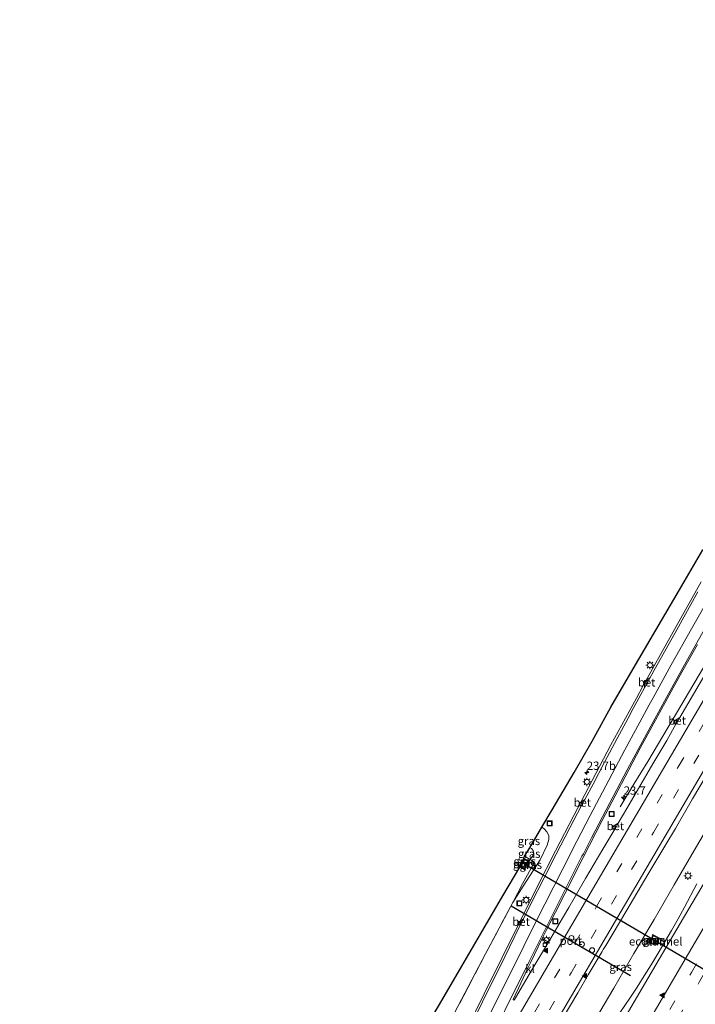
# Model space of a CAD drawing. Units: metres. Extents: x 99998 to 102537, y 465740 to 468751.
# Drawn here: x 101792 to 101996, y 467904 to 468200 of the extents above; entities that cross this region are included whole.
import ezdxf
from ezdxf.enums import TextEntityAlignment as Align

# ---------------------------------------------------------------- set-up
doc = ezdxf.new("R2010")
doc.units = ezdxf.units.M
doc.linetypes.add('IE-TERREINAFSCHEIDING', pattern=[10, 8, -2])
doc.linetypes.add('VW-3-9_STREEP', pattern=[12, 3, -9])
doc.layers.get('0').update_dxf_attribs({"lineweight": 25})
for name, color, linetype, lineweight in [('B-ME-AM-KILOMETR-S-B1', 7, 'Continuous', 18), ('B-ME-BV-GELEIDECONSTRUCTIE-GELEIDERAIL-L-B1', 213, 'BV-GELEIDERAIL', 18), ('B-ME-FV-FAUNAPASSAGE-FAUNATUNNEL-L-B1', 10, 'Continuous', 25), ('B-ME-GW-KRUINLIJN-L-B1', 93, 'Continuous', 18), ('B-ME-GW-TEENLIJN-L-B1', 93, 'Continuous', 18), ('B-ME-IE-GRASLAND-GV-B6', 93, 'Continuous', 18), ('B-ME-IE-HULPGEOMETRIE-L-B1', 53, 'Continuous', 18), ('B-ME-IE-INRICHTINGSELEMENT-S-B1', 253, 'Continuous', 18), ('B-ME-IE-MEUBILAIR_WEGMEUBILAIR-LICHTMAST-S-B1', 8, 'Continuous', 18), ('B-ME-IE-TERREINAFSCHEIDING-RASTERHEKWERK-L-B1', 8, 'IE-TERREINAFSCHEIDING', 18), ('B-ME-KG-KADASTRAAL-OPNAMEDTMGRENS-L-B1', 10, 'Continuous', 25), ('B-ME-MW-MUUR-GV-B6', 8, 'IE-TERREINAFSCHEIDING-KUNSTMATIG', 18), ('B-ME-VH-VERH_SOORT-BETON-OVERIG-GV-B6', 8, 'IE-TERREINAFSCHEIDING-NATUURLIJK-HOUTWAL', 18), ('B-ME-VH-VERH_SOORT-BITUMEN-GV-B6', 8, 'IE-TERREINAFSCHEIDING-NATUURLIJK-HOUTWAL', 18), ('B-ME-VH-VERH_SOORT-KLINKERS-GV-B6', 8, 'IE-TERREINAFSCHEIDING-NATUURLIJK-HOUTWAL', 18), ('B-ME-VV-KOLK-S-B1', 8, 'Continuous', 18), ('B-ME-VW-DRIP-S-B1', 8, 'Continuous', 18), ('B-ME-VW-MARKERING-39STREEP-015-L-B1', 255, 'VW-3-9_STREEP', 18), ('B-ME-VW-MARKERING-STREEP-015-L-B1', 7, 'Continuous', 18), ('B-ME-VW-MARKERING-VLAKMARK-S-B1', 7, 'Continuous', 18), ('B-ME-VW-PORTAAL-L-B1', 10, 'Continuous', 25)]:
    doc.layers.add(name, color=color, linetype=linetype, lineweight=lineweight)
doc.styles.add('NLCS-ISO', font='NLCS-ISO.TTF')
doc.linetypes.add('BV-GELEIDERAIL', pattern='A,10,-3,[108,NLCS.SHX,S=1,R=0,X=0,Y=0],-3', length=16)
doc.linetypes.add('IE-TERREINAFSCHEIDING-KUNSTMATIG', pattern='A,4,[82,NLCS.SHX,S=0.75,R=90,X=0,Y=0],4,-2', length=10)
doc.linetypes.add('IE-TERREINAFSCHEIDING-NATUURLIJK-HOUTWAL', pattern='A,7,-1.5,[67,NLCS.SHX,S=0.75,R=45,X=0,Y=0],-1.5,7,-1.5,[70,NLCS.SHX,S=0.75,R=0,X=0,Y=0],-1.5', length=20)

# ---------------------------------------------------------------- blocks, each defined once
blk = doc.blocks.new('dtb')
blk.add_circle((0, 0), 0.75)
blk = doc.blocks.new('put')
for p, q in [((0.75, 0.75), (-0.75, 0.75)), ((-0.75, 0.75), (-0.75, -0.75)), ((0.75, -0.75), (0.75, 0.75)), ((-0.75, -0.75), (0.75, -0.75))]:
    blk.add_line(p, q)
blk.add_lwpolyline([(-0.625, 0.625), (0.625, 0.625), (0.625, -0.625), (-0.625, -0.625)], close=True)
blk = doc.blocks.new('hecto')
for p, q in [((0, 0.625), (-0.625, 0)), ((0, -0.625), (0, 0.625)), ((-0.625, 0), (0.625, 0)), ((0.625, 0), (0, -0.625))]:
    blk.add_line(p, q)
blk = doc.blocks.new('kolk')
blk.add_lwpolyline([(-0.5, -0.5), (0.5, -0.5), (0.5, 0.5), (-0.5, 0.5)], close=True)
blk = doc.blocks.new('verfsymbol')
for color in [252, 253]:
    blk.add_hatch(color=color).paths.add_polyline_path([(0.75, -0.625), (0, 0.75), (-0.75, -0.625)])
blk.add_lwpolyline([(0.75, -0.625), (0, 0.75), (-0.75, -0.625)], close=True)
blk = doc.blocks.new('lantaarnpaal')
for p, q in [((-0.75, 0), (-1.25, 0)), ((-0.88, 0.88), (-0.53, 0.53)), ((0, 0.75), (0, 1.25)), ((0.53, 0.53), (0.88, 0.88)), ((0.75, 0), (1.25, 0)), ((-0.53, -0.53), (-0.88, -0.88)), ((0, -0.75), (0, -1.25)), ((0.53, -0.53), (0.88, -0.88))]:
    blk.add_line(p, q)
blk.add_circle((0, 0), 0.75)

msp = doc.modelspace()

# ---------------------------------------------------------------- linework, layer by layer
at = {"layer": 'B-ME-BV-GELEIDECONSTRUCTIE-GELEIDERAIL-L-B1'}
for points in [[(101926.73, 467896.57, -1.3), (101932.02, 467907.34, -1.17), (101937.37, 467918.06, -1), (101942.68, 467928.84, -0.87), (101947.98, 467939.56, -0.67), (101953.47, 467950.29, -0.48), (101958.99, 467960.94, -0.31), (101964.56, 467971.51, -0.11), (101970.14, 467982.17, 0), (101977.8, 467996.23, 0.15), (101979.75, 467999.8, 0.18), (101985.53, 468010.26, 0.3), (101997.33, 468031.18, 0.44)], [(101999.6, 468008.18, 0.58), (101993.52, 467997.86, 0.44), (101991.5, 467994.39, 0.33), (101987.39, 467987.5, 0.24), (101981.23, 467977.21, 0.07), (101977.07, 467970.36, -0.26), (101972.92, 467963.56, -0.75)], [(102001.32, 467960.81, 0.18), (101995.23, 467950.45, 0.05), (101989.17, 467940.13, -0.13), (101983.13, 467929.74, -0.37), (101977.07, 467919.43, -0.57), (101971.01, 467909.1, -0.71), (101962.94, 467895.29, -0.84)], [(101971.33, 467899.4, -0.66), (101975.8, 467906.03, -0.56), (101978, 467909.35, -0.53), (101980.16, 467912.73, -0.47), (101982.26, 467916.12, -0.42), (101984.35, 467919.55, -0.38), (101988.37, 467926.43, -0.3), (101990.35, 467929.91, -0.25), (101992.26, 467933.4, -0.22), (101996.02, 467940.45, -0.11)]]:
    msp.add_polyline3d(points, dxfattribs=at)
at = {"layer": 'B-ME-FV-FAUNAPASSAGE-FAUNATUNNEL-L-B1'}
msp.add_polyline3d([(102023.95, 467899.41, -4.18), (101983.72, 467923.07, -4.23), (101943.29, 467946.84, -4.28)], dxfattribs=at)
at = {"layer": 'B-ME-GW-KRUINLIJN-L-B1'}
msp.add_polyline3d([(101945.92, 467947.68, -0.35), (101946.57, 467948.72, 0.24), (101946.97, 467949.64, 0.17), (101946.8, 467950.39, 0.13), (101946.26, 467951.01, 0.13), (101945.81, 467951.26, 0.14)], dxfattribs=at)
at = {"layer": 'B-ME-GW-TEENLIJN-L-B1'}
msp.add_polyline3d([(101940.62, 467934.78, -1.73), (101943.79, 467939.7, -1.67), (101948.89, 467947.67, -1.45), (101950.97, 467952.07, -1.44), (101951.49, 467953.73, -1.43), (101951.53, 467954.92, -1.44), (101950.89, 467956.02, -1.36), (101950.06, 467956.92, -1.29), (101949.4, 467957.46, -1.22)], dxfattribs=at)
at = {"layer": 'B-ME-IE-GRASLAND-GV-B6'}
for points in [[(101920.04, 467895.69, -2.43), (101932.49, 467919.41, -2.09), (101940.62, 467934.78, -1.73), (101943.79, 467939.7, -1.67), (101948.89, 467947.67, -1.45), (101950.97, 467952.07, -1.44), (101951.49, 467953.73, -1.43), (101951.53, 467954.92, -1.44), (101950.89, 467956.02, -1.36), (101950.06, 467956.92, -1.29), (101949.4, 467957.46, -1.22), (101952.44, 467962.67, -1.01), (101959.06, 467973.84, -0.9), (101964.53, 467983.3, -0.83), (101970.11, 467993.56, -0.6), (101976.87, 468005.08, -0.54), (101983.64, 468016.63, -0.28), (101990.74, 468028.82, -0.25), (101997.8, 468040.76, -0.21)], [(101996.33, 468028.14, -0.34), (101989.92, 468016.8, -0.41), (101983.54, 468005.37, -0.54), (101981.93, 468002.43, -0.56), (101980.68, 468001.56, -0.55), (101980.28, 468000.76, -0.56), (101980.23, 467999.32, -0.58), (101976.84, 467993.15, -0.64), (101975.35, 467990.25, -0.67), (101972.03, 467984.08, -0.74), (101968.27, 467977, -0.81), (101964.77, 467970.37, -0.88), (101962.29, 467965.75, -0.94), (101961.05, 467964.84, -0.97), (101960.75, 467964.28, -0.99), (101961.35, 467963.97, -0.98), (101957.84, 467957.27, -1.09), (101953.73, 467949.34, -1.22), (101950.06, 467942.22, -1.36), (101946.2, 467934.62, -1.51), (101943.89, 467929.91, -1.57), (101942.7, 467929.04, -1.62), (101942.4, 467928.45, -1.62), (101942.96, 467928.21, -1.62), (101939.7, 467921.43, -1.72), (101936.83, 467915.58, -1.8), (101933.3, 467908.66, -1.82), (101928.06, 467897.77, -2.08)], [(102001.82, 468009.08, -0.27), (101994.99, 467997.44, -0.47), (101990.88, 467990.4, -0.6), (101989.61, 467989.6, -0.64), (101989.2, 467988.97, -0.65), (101989.8, 467988.57, -0.67), (101986.95, 467983.53, -0.76), (101982.8, 467976.48, -0.87), (101978.48, 467969.07, -0.98), (101974.92, 467963.01, -1.05), (101972.32, 467958.7, -1.13), (101971.01, 467957.88, -1.12), (101970.62, 467957.26, -1.14), (101971.28, 467956.87, -1.14), (101967.73, 467950.87, -1.23), (101962.54, 467941.98, -1.33), (101957.49, 467933.35, -1.43), (101955.64, 467930.07, -1.46), (101951.34, 467922.91, -1.58), (101949.53, 467923.99, -1.44), (101950.73, 467926.42, -1.41), (101956.27, 467937.43, -1.21), (101961.82, 467948.38, -1), (101967.56, 467959.47, -0.86), (101973.3, 467970.43, -0.68), (101978.99, 467981.19, -0.53), (101984.8, 467991.8, -0.43), (101990.58, 468002.4, -0.29), (101996.17, 468012.36, -0.19)], [(101955.8, 467900.24, -1.41), (101960.16, 467907.67, -1.33), (101963.35, 467913.02, -1.25), (101967.48, 467920.06, -1.14), (101967.85, 467920.66, -1.09), (101968.6, 467921.89, -1.07), (101974.91, 467932.5, -0.92), (101981.27, 467943.19, -0.82), (101986.63, 467952.28, -0.73), (101989.58, 467957.04, -0.79), (101994.65, 467965.92, -0.54), (101998.75, 467972.91, -0.37)], [(101940.62, 467934.78, -1.73), (101943.6, 467940.43, -1.59), (101947.18, 467946.93, -1.09), (101945.92, 467947.68, -0.35), (101946.57, 467948.72, 0.24), (101946.97, 467949.64, 0.17), (101946.8, 467950.39, 0.13), (101946.26, 467951.01, 0.13), (101945.81, 467951.26, 0.14), (101949.4, 467957.46, -1.22), (101950.06, 467956.92, -1.29), (101950.89, 467956.02, -1.36), (101951.53, 467954.92, -1.44), (101951.49, 467953.73, -1.43), (101950.97, 467952.07, -1.44), (101948.89, 467947.67, -1.45), (101943.79, 467939.7, -1.67), (101940.62, 467934.78, -1.73)], [(101945.92, 467947.68, -0.35), (101944.19, 467948.7, 0.17), (101945.81, 467951.26, 0.14), (101946.26, 467951.01, 0.13), (101946.8, 467950.39, 0.13), (101946.97, 467949.64, 0.17), (101946.57, 467948.72, 0.24), (101945.92, 467947.68, -0.35)], [(101914.43, 467897.08, -0.01), (101919.29, 467905.34, 0.06), (101925.36, 467915.63, 0.05), (101930.96, 467925.32, 0.18), (101937.61, 467936.79, 0.15), (101942.75, 467945.41, 0.16), (101942.55, 467945.64, 0.22), (101942.57, 467945.64, 0.22), (101944.29, 467944.66, -0.72), (101944.48, 467944.93, -0.77), (101944.32, 467945.01, -0.75), (101945.4, 467946.85, -0.72), (101945.52, 467946.82, -0.76), (101945.68, 467947.08, -0.72), (101945.59, 467947.14, -0.67), (101945.92, 467947.68, -0.35), (101947.18, 467946.93, -1.09), (101943.6, 467940.43, -1.59), (101940.62, 467934.78, -1.73)], [(101945.92, 467947.68, -0.35), (101945.59, 467947.14, -0.67), (101944.04, 467948.08, 0.21), (101942.57, 467945.64, 0.22), (101942.55, 467945.64, 0.22), (101943.28, 467946.85, 0.22), (101944.04, 467948.11, 0.21), (101944, 467948.21, 0.29), (101944.19, 467948.7, 0.17), (101945.92, 467947.68, -0.35)], [(101945.14, 467947.08, 0.42), (101944.03, 467945.14, 0.42), (101942.99, 467945.78, 0.42), (101944.14, 467947.67, 0.42), (101945.14, 467947.08, 0.42)], [(102000.09, 467943.96, -0.65), (101991.98, 467930.18, -0.76), (101983.66, 467916.09, -0.97), (101977.15, 467904.92, -1.11), (101976.83, 467904.42, -1.07), (101972.23, 467896.49, -1.2)], [(101940.62, 467934.78, -1.73), (101932.49, 467919.41, -2.09), (101920.04, 467895.69, -2.43)], [(101984.68, 467924.16, -1.25), (101982.65, 467925.23, -1.25), (101982.56, 467925.02, -1.25), (101982.81, 467924.89, -1.25), (101981.66, 467923.03, -1.27), (101981.46, 467923.13, -1.27), (101981.36, 467922.95, -1.27), (101983.42, 467921.84, -1.27), (101984.68, 467924.16, -1.25)], [(101982.99, 467924.79, -0.76), (101984.28, 467924.07, -0.77), (101983.27, 467922.26, -0.78), (101981.93, 467922.9, -0.78), (101982.99, 467924.79, -0.76)]]:
    msp.add_polyline3d(points, dxfattribs=at)
at = {"layer": 'B-ME-IE-HULPGEOMETRIE-L-B1'}
msp.add_line((101942.55, 467945.64, 0.22), (101942.57, 467945.64, 0.22), dxfattribs=at)
at = {"layer": 'B-ME-IE-TERREINAFSCHEIDING-RASTERHEKWERK-L-B1'}
msp.add_polyline3d([(101823.68, 467730.43, -3.44), (101835.82, 467750.94, -3.35), (101847.86, 467771.42, -3.33), (101858.86, 467789.61, -3.23), (101870.95, 467810.28, -3.08), (101882.95, 467830.78, -2.94), (101894.9, 467851.45, -2.8), (101908.29, 467874.86, -2.59), (101920.04, 467895.69, -2.43), (101932.49, 467919.41, -2.09), (101940.62, 467934.78, -1.73), (101943.6, 467940.43, -1.59), (101947.18, 467946.93, -1.09), (101945.92, 467947.68, -0.35), (101944.19, 467948.7, 0.17)], dxfattribs=at)
at = {"layer": 'B-ME-KG-KADASTRAAL-OPNAMEDTMGRENS-L-B1'}
msp.add_polyline3d([(101914.43, 467897.08, -0.01), (101919.29, 467905.34, 0.06), (101925.36, 467915.63, 0.05), (101930.96, 467925.32, 0.18), (101937.61, 467936.79, 0.15), (101942.75, 467945.41, 0.16), (101942.55, 467945.64, 0.22), (101943.28, 467946.85, 0.22), (101944.04, 467948.11, 0.21), (101944, 467948.21, 0.29), (101944.19, 467948.7, 0.17), (101945.81, 467951.26, 0.14), (101949.4, 467957.46, -1.22), (101952.44, 467962.67, -1.01), (101959.06, 467973.84, -0.9), (101964.53, 467983.3, -0.83), (101970.11, 467993.56, -0.6), (101976.87, 468005.08, -0.54), (101983.64, 468016.63, -0.28), (101990.74, 468028.82, -0.25), (101997.8, 468040.76, -0.21)], dxfattribs=at)
at = {"layer": 'B-ME-MW-MUUR-GV-B6'}
for points in [[(101945.59, 467947.14, -0.67), (101945.68, 467947.08, -0.72), (101945.52, 467946.82, -0.76), (101945.4, 467946.85, -0.72), (101944.32, 467945.01, -0.75), (101944.48, 467944.93, -0.77), (101944.29, 467944.66, -0.72), (101942.57, 467945.64, 0.22), (101944.04, 467948.08, 0.21), (101945.59, 467947.14, -0.67)], [(101945.14, 467947.08, 0.42), (101944.14, 467947.67, 0.42), (101942.99, 467945.78, 0.42), (101944.03, 467945.14, 0.42), (101945.14, 467947.08, 0.42)], [(101984.68, 467924.16, -1.25), (101983.42, 467921.84, -1.27), (101981.36, 467922.95, -1.27), (101981.46, 467923.13, -1.27), (101981.66, 467923.03, -1.27), (101982.81, 467924.89, -1.25), (101982.56, 467925.02, -1.25), (101982.65, 467925.23, -1.25), (101984.68, 467924.16, -1.25)], [(101982.99, 467924.79, -0.76), (101981.93, 467922.9, -0.78), (101983.27, 467922.26, -0.78), (101984.28, 467924.07, -0.77), (101982.99, 467924.79, -0.76)]]:
    msp.add_polyline3d(points, dxfattribs=at)
at = {"layer": 'B-ME-VH-VERH_SOORT-BETON-OVERIG-GV-B6'}
for points in [[(101980.23, 467999.32, -0.58), (101980.28, 468000.76, -0.56), (101980.68, 468001.56, -0.55), (101981.93, 468002.43, -0.56), (101980.23, 467999.32, -0.58)], [(101989.8, 467988.57, -0.67), (101989.2, 467988.97, -0.65), (101989.61, 467989.6, -0.64), (101990.88, 467990.4, -0.6), (101990.33, 467989.46, -0.59), (101989.8, 467988.57, -0.67)], [(101961.35, 467963.97, -0.98), (101960.75, 467964.28, -0.99), (101961.05, 467964.84, -0.97), (101962.29, 467965.75, -0.94), (101961.35, 467963.97, -0.98)], [(101971.28, 467956.87, -1.14), (101970.62, 467957.26, -1.14), (101971.01, 467957.88, -1.12), (101972.32, 467958.7, -1.13), (101971.28, 467956.87, -1.14)], [(101942.96, 467928.21, -1.62), (101942.4, 467928.45, -1.62), (101942.7, 467929.04, -1.62), (101943.89, 467929.91, -1.57), (101942.96, 467928.21, -1.62)]]:
    msp.add_polyline3d(points, dxfattribs=at)
at = {"layer": 'B-ME-VH-VERH_SOORT-BITUMEN-GV-B6'}
for points in [[(101928.06, 467897.77, -2.08), (101933.3, 467908.66, -1.82), (101936.83, 467915.58, -1.8), (101939.7, 467921.43, -1.72), (101942.96, 467928.21, -1.62), (101943.89, 467929.91, -1.57), (101946.2, 467934.62, -1.51), (101950.06, 467942.22, -1.36), (101953.73, 467949.34, -1.22), (101957.84, 467957.27, -1.09), (101961.35, 467963.97, -0.98), (101962.29, 467965.75, -0.94), (101964.77, 467970.37, -0.88), (101968.27, 467977, -0.81), (101972.03, 467984.08, -0.74), (101975.35, 467990.25, -0.67), (101976.84, 467993.15, -0.64), (101980.23, 467999.32, -0.58), (101981.93, 468002.43, -0.56), (101983.54, 468005.37, -0.54), (101989.92, 468016.8, -0.41), (101996.33, 468028.14, -0.34)], [(101996.17, 468012.36, -0.19), (101990.58, 468002.4, -0.29), (101984.8, 467991.8, -0.43), (101978.99, 467981.19, -0.53), (101973.3, 467970.43, -0.68), (101967.56, 467959.47, -0.86), (101961.82, 467948.38, -1), (101956.27, 467937.43, -1.21), (101950.73, 467926.42, -1.41), (101949.53, 467923.99, -1.44), (101945.94, 467916.68, -1.64), (101945, 467914.69, -1.67), (101943.75, 467912.05, -1.71), (101942.38, 467909.1, -1.76), (101941.32, 467906.99, -1.79), (101940.78, 467905.65, -1.79), (101941.09, 467905.5, -1.81), (101943.61, 467909.78, -1.75), (101947.32, 467916.08, -1.67), (101951.34, 467922.91, -1.58), (101955.64, 467930.07, -1.46), (101957.49, 467933.35, -1.43), (101962.54, 467941.98, -1.33), (101967.73, 467950.87, -1.23), (101971.28, 467956.87, -1.14), (101972.32, 467958.7, -1.13), (101974.92, 467963.01, -1.05), (101978.48, 467969.07, -0.98), (101982.8, 467976.48, -0.87), (101986.95, 467983.53, -0.76), (101989.8, 467988.57, -0.67), (101990.33, 467989.46, -0.59), (101990.88, 467990.4, -0.6), (101994.99, 467997.44, -0.47), (102001.82, 468009.08, -0.27)], [(101998.75, 467972.91, -0.37), (101994.65, 467965.92, -0.54), (101989.58, 467957.04, -0.79), (101986.63, 467952.28, -0.73), (101981.27, 467943.19, -0.82), (101974.91, 467932.5, -0.92), (101968.6, 467921.89, -1.07), (101967.85, 467920.66, -1.09), (101967.48, 467920.06, -1.14), (101963.35, 467913.02, -1.25), (101960.16, 467907.67, -1.33), (101955.8, 467900.24, -1.41)], [(101972.23, 467896.49, -1.2), (101976.83, 467904.42, -1.07), (101977.15, 467904.92, -1.11), (101983.66, 467916.09, -0.97), (101991.98, 467930.18, -0.76), (102000.09, 467943.96, -0.65)]]:
    msp.add_polyline3d(points, dxfattribs=at)
at = {"layer": 'B-ME-VH-VERH_SOORT-KLINKERS-GV-B6'}
msp.add_polyline3d([(101949.53, 467923.99, -1.44), (101951.34, 467922.91, -1.58), (101947.32, 467916.08, -1.67), (101943.61, 467909.78, -1.75), (101941.09, 467905.5, -1.81), (101940.78, 467905.65, -1.79), (101941.32, 467906.99, -1.79), (101942.38, 467909.1, -1.76), (101943.75, 467912.05, -1.71), (101945, 467914.69, -1.67), (101945.94, 467916.68, -1.64), (101949.53, 467923.99, -1.44)], dxfattribs=at)
at = {"layer": 'B-ME-VW-MARKERING-39STREEP-015-L-B1'}
for points in [[(101798.93, 467649, -2.88), (101817.49, 467680.64, -2.89), (101842.17, 467722.75, -2.84), (101866.88, 467764.88, -2.68), (101891.61, 467807.04, -2.47), (101916.34, 467849.23, -2.14), (101941.09, 467891.43, -1.71), (101965.84, 467933.63, -1.2), (101990.58, 467975.84, -0.61), (102015.37, 468018.06, 0.14), (102040.15, 468060.27, 0.89), (102064.93, 468102.48, 1.51), (102089.67, 468144.58, 1.94), (102114.42, 468186.75, 2.2), (102121.22, 468198.34, 2.23)], [(101802.01, 467647.33, -2.79), (101809.78, 467660.59, -2.79), (101834.53, 467702.79, -2.78), (101859.26, 467744.96, -2.66), (101883.99, 467787.13, -2.48), (101908.71, 467829.27, -2.2), (101933.44, 467871.46, -1.82), (101958.17, 467913.65, -1.33), (101982.92, 467955.84, -0.82), (102007.68, 467998.04, -0.1), (102032.38, 468040.14, 0.65), (102057.15, 468082.35, 1.34), (102081.93, 468124.53, 1.86), (102106.73, 468166.76, 2.17), (102124.23, 468196.6, 2.33)], [(101829.38, 467632.48, -2.86), (101845.89, 467660.64, -2.86), (101870.66, 467702.88, -2.86), (101895.37, 467745, -2.73), (101920.1, 467787.13, -2.63), (101944.85, 467829.36, -2.41), (101969.59, 467871.62, -1.84), (101994.35, 467913.78, -1.24), (102019.05, 467955.87, -0.62), (102043.86, 467998.11, 0), (102068.65, 468040.35, 0.79), (102093.34, 468082.49, 1.37), (102118.04, 468124.61, 1.9), (102142.73, 468166.74, 2.26), (102151.11, 468181.03, 2.3)], [(101832.46, 467630.81, -2.95), (101848.45, 467658.08, -2.94), (101873.17, 467700.24, -2.94), (101897.89, 467742.37, -2.81), (101922.62, 467784.5, -2.72), (101947.33, 467826.65, -2.5), (101972.07, 467868.88, -1.93), (101996.81, 467911.05, -1.32), (102021.51, 467953.17, -0.7), (102046.29, 467995.34, -0.11), (102071.03, 468037.52, 0.67), (102095.78, 468079.73, 1.28), (102120.51, 468121.91, 1.82), (102145.26, 468164.13, 2.18), (102154.14, 468179.27, 2.22)]]:
    msp.add_polyline3d(points, dxfattribs=at)
at = {"layer": 'B-ME-VW-MARKERING-STREEP-015-L-B1'}
for points in [[(102118.1, 468200.14, 2.17), (102116.61, 468197.62, 2.17), (102091.86, 468155.44, 1.91), (102067.09, 468113.29, 1.54), (102042.31, 468071.05, 0.96), (102017.55, 468028.87, 0.21), (101992.82, 467986.74, -0.54), (101968.07, 467944.53, -1.19), (101943.29, 467902.28, -1.69), (101918.54, 467860.07, -2.14), (101898.53, 467825.91, -2.42)], [(102127.35, 468194.8, 2.46), (102104.14, 468155.28, 2.2), (102079.38, 468113.07, 1.85), (102054.61, 468070.87, 1.29), (102029.83, 468028.65, 0.56), (102005.06, 467986.46, -0.17), (101980.33, 467944.29, -0.86), (101955.62, 467902.13, -1.37), (101930.87, 467859.93, -1.8), (101906.17, 467817.84, -2.17), (101881.46, 467775.67, -2.43), (101856.68, 467733.42, -2.6), (101831.98, 467691.32, -2.69), (101807.19, 467649.05, -2.7), (101805.18, 467645.61, -2.7)], [(101826.22, 467634.19, -2.77), (101838.49, 467655.12, -2.77), (101845.12, 467666.45, -2.77), (101869.87, 467708.63, -2.76), (101894.59, 467750.79, -2.61), (101919.36, 467792.98, -2.51), (101944.04, 467835.1, -2.28), (101968.71, 467877.22, -1.7), (101993.51, 467919.45, -1.11), (102018.21, 467961.55, -0.47), (102043.01, 468003.75, 0.17), (102067.81, 468046.01, 0.95), (102092.46, 468088.13, 1.51), (102117.16, 468130.25, 2.02), (102141.86, 468172.36, 2.38), (102148.01, 468182.84, 2.4)], [(101942.37, 467918.39, -1.69), (101945.6, 467924.99, -1.54), (101950.31, 467934.29, -1.38), (101955.67, 467944.94, -1.18), (101959.95, 467953.24, -1.03), (101963.88, 467960.92, -0.91), (101969.51, 467971.55, -0.76), (101974.34, 467980.66, -0.64), (101978.89, 467989.04, -0.56), (101981.67, 467994.23, -0.51), (101982.81, 467996.34, -0.48), (101988.26, 468006.2, -0.38), (101994.34, 468017.02, -0.3), (102000.45, 468027.81, -0.22)], [(101945.5, 467916.9, -1.55), (101946.27, 467918.49, -1.53), (101951.75, 467929.5, -1.35), (101957.31, 467940.51, -1.16), (101961.45, 467948.7, -0.99), (101961.9, 467949.47, -1), (101964.35, 467954.21, -0.93), (101969.83, 467964.81, -0.74), (101975.08, 467974.73, -0.6), (101980.95, 467985.59, -0.48), (101986.9, 467996.46, -0.38), (101992.32, 468006.28, -0.27), (101998.26, 468016.98, -0.19)], [(101942.37, 467918.39, -1.69), (101927.84, 467889.44, -2.02), (101916.78, 467868.07, -2.19), (101907.73, 467851.3, -2.33), (101893.13, 467825.17, -2.54), (101874.71, 467793.17, -2.73), (101851.33, 467753.15, -2.91), (101826.59, 467710.94, -3.02), (101801.89, 467668.78, -3.02), (101792.4, 467652.54, -3.03)], [(101945.49, 467916.9, -1.59), (101931.18, 467888, -1.94), (101928.08, 467881.85, -1.99), (101920.73, 467867.38, -2.11), (101911.87, 467850.88, -2.25), (101905.26, 467838.81, -2.33), (101898.27, 467826.04, -2.43)]]:
    msp.add_polyline3d(points, dxfattribs=at)
at = {"layer": 'B-ME-VW-PORTAAL-L-B1'}
msp.add_line((101940.21, 467933.82, 5.26), (101976.01, 467912.82, 5.2), dxfattribs=at)

# ---------------------------------------------------------------- block references
at = {"layer": 'B-ME-AM-KILOMETR-S-B1', "rotation": 90}
for p in [(101962.91, 467973.88, 0.25), (101974, 467966.43, 0.25)]:
    msp.add_blockref('hecto', p, dxfattribs=at)
at = {"layer": 'B-ME-IE-INRICHTINGSELEMENT-S-B1', "rotation": 90}
for p in [(101970.36, 467961.4, -0.93), (101951.7, 467958.57, -2.17), (101942.65, 467934.55, -1.49), (101953.44, 467929.15, -1.44)]:
    msp.add_blockref('put', p, dxfattribs=at)
at = {"layer": 'B-ME-IE-MEUBILAIR_WEGMEUBILAIR-LICHTMAST-S-B1', "rotation": 90}
for p in [(101981.9, 468006.14, -0.37), (101962.95, 467971.06, -0.84), (101993.32, 467942.85, -0.91), (101944.68, 467935.57, -1.46), (101950.76, 467923.5, -1.54)]:
    msp.add_blockref('lantaarnpaal', p, dxfattribs=at)
at = {"layer": 'B-ME-VV-KOLK-S-B1', "rotation": 90}
for p in [(101980.75, 468001.06, -0.7), (101989.61, 467989.05, -0.72), (101961.08, 467964.38, -1.15), (101971.01, 467957.34, -1.25), (101942.69, 467928.55, -1.74), (101950.32, 467922.1, -1.64)]:
    msp.add_blockref('kolk', p, dxfattribs=at)
at = {"layer": 'B-ME-VW-DRIP-S-B1', "rotation": 90}
for p in [(101958.27, 467924.13, 5.2), (101961.42, 467922.26, 5.2), (101964.5, 467920.46, 5.2)]:
    msp.add_blockref('dtb', p, dxfattribs=at)
at = {"layer": 'B-ME-VW-MARKERING-VLAKMARK-S-B1', "rotation": 90}
for p in [(101950.45, 467920.35, -1.52), (101962.23, 467912.7, -1.18), (101985.51, 467906.92, -1.27)]:
    msp.add_blockref('verfsymbol', p, dxfattribs=at)

# ---------------------------------------------------------------- texts
at = {"layer": 'B-ME-AM-KILOMETR-S-B1', "ltscale": 0.2, "style": 'NLCS-ISO'}
for s, p in [('23.7b', (101962.91, 467973.88, 0.25)), ('23.7', (101974, 467966.43, 0.25))]:
    msp.add_text(s, height=2.5, dxfattribs=at).set_placement(p, align=Align.BOTTOM_LEFT)
at = {"layer": 'B-ME-FV-FAUNAPASSAGE-FAUNATUNNEL-L-B1', "ltscale": 0.2, "style": 'NLCS-ISO'}
msp.add_text('ecotunnel', height=2.5, dxfattribs=at).set_placement((101983.62, 467923.12), align=Align.MIDDLE_CENTER)
at = {"layer": 'B-ME-IE-GRASLAND-GV-B6', "ltscale": 0.2, "style": 'NLCS-ISO'}
for p in [(101945.5, 467953.3), (101945.58, 467949.47), (101944.07, 467946.4), (101944.24, 467947.17), (101946.07, 467946.12), (101983.02, 467923.53), (101983.1, 467923.53), (101973.07, 467915.46)]:
    msp.add_text('gras', height=2.5, dxfattribs=at).set_placement(p, align=Align.MIDDLE_CENTER)
at = {"layer": 'B-ME-MW-MUUR-GV-B6', "ltscale": 0.2, "style": 'NLCS-ISO'}
for p in [(101944.07, 467946.41), (101944.12, 467946.35), (101983.04, 467923.54), (101983.11, 467923.51)]:
    msp.add_text('mr', height=2.5, dxfattribs=at).set_placement(p, align=Align.MIDDLE_CENTER)
at = {"layer": 'B-ME-VH-VERH_SOORT-BETON-OVERIG-GV-B6', "ltscale": 0.2, "style": 'NLCS-ISO'}
for p in [(101980.89, 468000.98), (101990.06, 467989.51), (101961.54, 467964.86), (101971.49, 467957.8), (101943.16, 467929.05)]:
    msp.add_text('bet', height=2.5, dxfattribs=at).set_placement(p, align=Align.MIDDLE_CENTER)
at = {"layer": 'B-ME-VH-VERH_SOORT-KLINKERS-GV-B6', "ltscale": 0.2, "style": 'NLCS-ISO'}
msp.add_text('kl', height=2.5, dxfattribs=at).set_placement((101945.85, 467914.89), align=Align.MIDDLE_CENTER)
at = {"layer": 'B-ME-VW-PORTAAL-L-B1', "ltscale": 0.2, "style": 'NLCS-ISO'}
msp.add_text('port', height=2.5, dxfattribs=at).set_placement((101958.11, 467923.32), align=Align.MIDDLE_CENTER)

doc.saveas('drawing.dxf')
